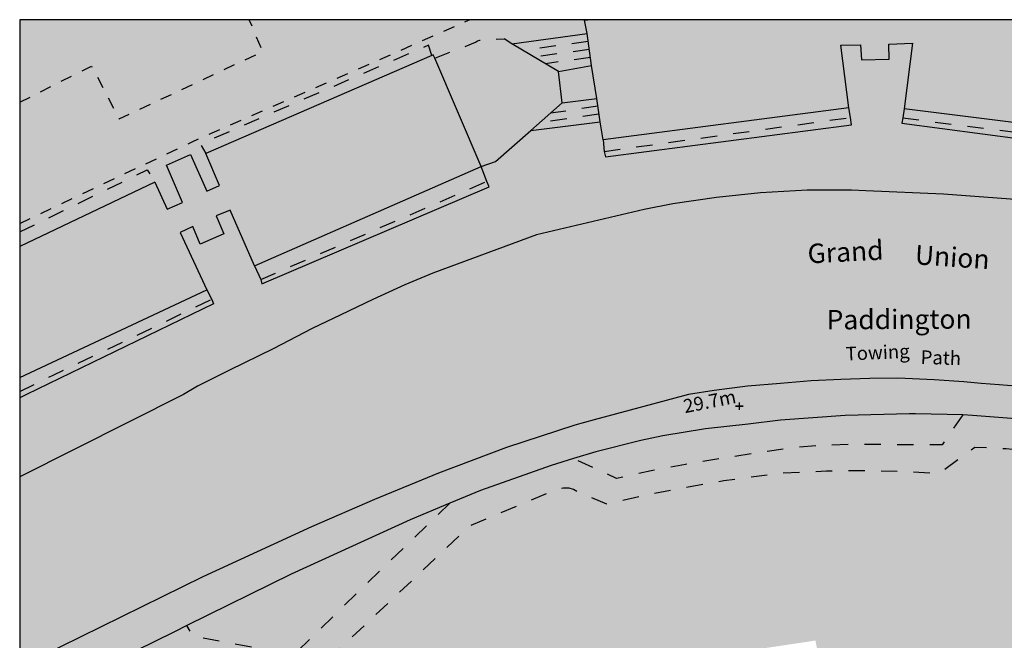
# Model space of a CAD drawing. Extents: x 525114 to 525999, y 181704 to 182129.
# Drawn here: x 525584 to 525685, y 181975 to 182039 of the extents above; entities that cross this region are included whole.
import ezdxf

# ---------------------------------------------------------------- set-up
doc = ezdxf.new("R2010")
doc.units = 0
doc.header["$MEASUREMENT"] = 0
doc.linetypes.add('ACAD_DASH', pattern=[48, 24, -24])
for name, color, linetype in [('Building_Area', 41, 'Continuous'), ('Building_Line_Outline', 41, 'Continuous'), ('General_Feature_Line', 41, 'Continuous'), ('General_Surface_Area', 41, 'Continuous'), ('General_Surface_Line_Step', 41, 'Continuous'), ('Inland_Water_Area', 41, 'Continuous'), ('Inland_Water_Line', 41, 'Continuous'), ('Inland_Water_Text', 41, 'Continuous'), ('Path_Area', 41, 'Continuous'), ('Path_Area_Step', 41, 'Continuous'), ('Road_Or_Track_Area', 41, 'Continuous'), ('Road_Or_Track_Line_Public', 41, 'Continuous'), ('Roadside_Area', 41, 'Continuous'), ('Roadside_Text', 41, 'Continuous'), ('Terrain_and_Height_Point_Spot_Height', 41, 'Continuous'), ('Terrain_and_Height_Text', 41, 'Continuous')]:
    doc.layers.add(name, color=color, linetype=linetype)

# ---------------------------------------------------------------- blocks, each defined once
blk = doc.blocks.new('cross_symbol_mm')
at = {"color": 1, "linetype": 'Continuous', "const_width": 0.04}
for points in [[(0, 0), (-0.1, 0)], [(0, 0.1), (0, 0)], [(0, 0), (0, -0.1)], [(0, 0), (0.1, 0)]]:
    blk.add_lwpolyline(points, dxfattribs=at)

msp = doc.modelspace()

# ---------------------------------------------------------------- hatches: boundary and pattern name
at = {"layer": 'Building_Area', "linetype": 'Continuous', "true_color": 0xfddbaf}
for points in [[(525642, 182038.58), (525642.32344, 182038.625), (525641.99631, 182038.625)], [(525642, 182038.58), (525642.25, 182037.2), (525642.7, 182033.9), (525643.25, 182030.5), (525643.6, 182028.1), (525643.9, 182026.25), (525669.25, 182029.55), (525668.4, 182036), (525670.45, 182036.05), (525670.55, 182034.5), (525673.4, 182034.55), (525673.35, 182036.1), (525675.8, 182036.2), (525674.95, 182029.45), (525699.85, 182026.3), (525700.05, 182026.3), (525701.56692, 182038.625), (525642.32344, 182038.625)], [(525626.25, 182034.95), (525625.9, 182036), (525602.4, 182025.8), (525602.95, 182024.85)], [(525604, 182018.4), (525605.45, 182019), (525607.95, 182013.25), (525631.33, 182023.49), (525626.55, 182034.65), (525626.4, 182035), (525626.25, 182034.95), (525602.95, 182024.85), (525604.35, 182021.55), (525603.05, 182020.95), (525601.35, 182024.75), (525598.9, 182023.65), (525600.55, 182019.8), (525598.95, 182019.1), (525597.69, 182021.87), (525583.75, 182015.24865), (525583.75, 182001.74236), (525603.05, 182010.8), (525600.3, 182016.7), (525601.6, 182017.3), (525602.35, 182015.5), (525604.8, 182016.55)], [(525669.4, 182028.55), (525669.25, 182029.55), (525643.9, 182026.25), (525644, 182025.05)], [(525674.8, 182028.5), (525699.8, 182025.35), (525699.85, 182026.3), (525674.95, 182029.45)], [(525597.69, 182021.87), (525596.9, 182023.15), (525583.75, 182016.74879), (525583.75, 182015.24865)], [(525631.9, 182021.95), (525631.33, 182023.49), (525607.95, 182013.25), (525608.6, 182011.85)], [(525587.2, 182002), (525603.55, 182009.8), (525603.05, 182010.8), (525583.75, 182001.74236), (525583.75, 182000.2963)]]:
    msp.add_hatch(color=41, dxfattribs=at).paths.add_polyline_path(points, flags=0)
at = {"layer": 'General_Surface_Area', "linetype": 'Continuous', "lineweight": -3, "true_color": 0xd3ffb3}
for points in [[(525639.7, 182030.05), (525639.3, 182033.3), (525634.5, 182036.15), (525633.7, 182036.65), (525632.3, 182036.6), (525632, 182036.55), (525631.75, 182036.5), (525631.2, 182036.5), (525630.95, 182036.45), (525630.75, 182036.3), (525626.55, 182034.65), (525631.33, 182023.49), (525632.8, 182024), (525636.45, 182027.2)], [(525644, 182025.05), (525644.15, 182024.5), (525669.5, 182027.8), (525669.4, 182028.55)], [(525674.8, 182028.5), (525674.7, 182027.95), (525699.65, 182024.65), (525699.8, 182025.35)], [(525631.9, 182021.95), (525608.6, 182011.85), (525608.7, 182011.4), (525632.15, 182021.4)], [(525584.45, 182000), (525603.75, 182009.35), (525603.55, 182009.8), (525587.2, 182002), (525583.75, 182000.2963), (525583.75, 181999.65493)], [(525681, 181997.9), (525676.1, 181998), (525675.5, 181998), (525668.85, 181997.85), (525662.2, 181997.35), (525658.85, 181996.95), (525654.45, 181996.45), (525650.05, 181995.75), (525647.8, 181995.25), (525643.15, 181994.1), (525640.85, 181993.4), (525645.3, 181991.35), (525648.85, 181992.15), (525652.4, 181992.8), (525656, 181993.4), (525659.6, 181993.95), (525662.9, 181994.45), (525666.15, 181994.75), (525669.45, 181994.85), (525672.65, 181994.85), (525675.8, 181994.8), (525678.85, 181994.8)], [(525651.85, 181972.55), (525665.8, 181974.65), (525666.3, 181972.05), (525675.5, 181973.05), (525686.2, 181972.05), (525688.65, 181971.85), (525691.1, 181971.5), (525694.15, 181971), (525697.1, 181970.3), (525698.6, 181969.85), (525700.05, 181969.45), (525705.6, 181967.6), (525713.45, 181964.4), (525718.5, 181962.25), (525718.85, 181962.8), (525719.55, 181964.3), (525736.85, 181957.1), (525738.75, 181956.25), (525740.65, 181955.35), (525743.65, 181953.95), (525746.6, 181952.45), (525764.7, 181943.3), (525765.55, 181942.85), (525766.25, 181942.35), (525767, 181941.65), (525767.55, 181940.9), (525767.9, 181940.3), (525768, 181940.9), (525767.85, 181941.8), (525767.7, 181942.65), (525767.35, 181943.4), (525767.3, 181943.5), (525757.65, 181953.6), (525743.2, 181967.9), (525740.35, 181970.4), (525737.3, 181972.8), (525734.35, 181974.95), (525731.3, 181976.95), (525727.85, 181979.05), (525724.35, 181981.1), (525720.9, 181983.05), (525717.4, 181984.95), (525713.8, 181986.6), (525710.15, 181988.2), (525706.15, 181989.7), (525702.1, 181991.1), (525697.95, 181992.3), (525696.75, 181992.6), (525692.95, 181993.35), (525689.2, 181994), (525688.65, 181994.05), (525685.45, 181994.4), (525682.25, 181994.55), (525678.55, 181991.85), (525675, 181992.05), (525671.4, 181992.15), (525666.95, 181992.1), (525662.45, 181991.9), (525661.5, 181991.8), (525656.35, 181991.1), (525651.25, 181990.2), (525647.75, 181989.5), (525644.3, 181988.7), (525641.35, 181989.95), (525640.85, 181990.2), (525640.4, 181990.35), (525639.8, 181990.35), (525639.2, 181990.25), (525639.05, 181990.2), (525630.15, 181986.45), (525614.4, 181971.6), (525619.7, 181959.95), (525643.25, 181970.65), (525644.05, 181971.05), (525644.85, 181971.4), (525645.15, 181971.55), (525646.4, 181971.85), (525647.6, 181972.05), (525648.7, 181972.2), (525649.7, 181972.3)], [(525628.1, 181988.8), (525624, 181987.1), (525611.75, 181981.5), (525601, 181976.2), (525601.6, 181975.1), (525611.95, 181973.15)]]:
    msp.add_hatch(color=61, dxfattribs=at).paths.add_polyline_path(points, flags=0)
at = {"layer": 'General_Surface_Area', "linetype": 'Continuous', "lineweight": -3, "true_color": 0xd1d1aa}
for points in [[(525600.3, 182016.7), (525603.05, 182010.8), (525603.55, 182009.8), (525603.75, 182009.35), (525584.45, 182000), (525583.75, 181999.65493), (525583.75, 181991.51342), (525600.65, 182000), (525602.1, 182000.85), (525605.4, 182002.5), (525609.9, 182004.7), (525613.9, 182006.8), (525616.85, 182008.2), (525620.15, 182009.8), (525623.45, 182011.3), (525626.35, 182012.5), (525637.05, 182016.45), (525648.15, 182019.05), (525651.1, 182019.65), (525655.6, 182020.3), (525660.15, 182020.8), (525664.95, 182021.05), (525669.5, 182021.05), (525671, 182021), (525679, 182020.65), (525686.85, 182020.05), (525692.85, 182019.3), (525698.8, 182018.3), (525705.25, 182016.95), (525711.7, 182015.35), (525717.05, 182013.8), (525722.3, 182012.15), (525735.35, 182007.5), (525746.4, 182003.1), (525751.95, 182000.5), (525753, 182000), (525768.45, 181992.15), (525785.75, 181983.75), (525805.7, 181973.95), (525812.45, 181970.65), (525813.7, 181973.4), (525816.6, 181979.8), (525809.55, 181983.1), (525809.9, 181983.85), (525805.4, 181986.05), (525805.1, 181985.3), (525802.55, 181986.55), (525801.8, 181985.1), (525796.4, 181987.85), (525797.11, 181989.29), (525794.32, 181990.72), (525793.9, 181989.85), (525793.2, 181988.55), (525793, 181988.15), (525770.15, 181999.3), (525770.5, 181999.85), (525770.55, 182000), (525771.05, 182001.1), (525773.8, 182006.85), (525772.2, 182007.55), (525771.3, 182005.65), (525768.8, 182006.85), (525769.7, 182008.75), (525768.3, 182009.4), (525765.65, 182003.65), (525765.2, 182002.55), (525764.9, 182002.1), (525734.3, 182015.35), (525734.45, 182015.7), (525734.95, 182016.9), (525737.55, 182022.7), (525735.75, 182023.4), (525735.05, 182021.6), (525732.5, 182022.55), (525733.15, 182024.15), (525731.55, 182024.8), (525729.9, 182018.65), (525729.5, 182017.45), (525729.3, 182016.75), (525704.75, 182023.55), (525699.65, 182024.65), (525674.7, 182027.95), (525674.8, 182028.5), (525674.95, 182029.45), (525675.8, 182036.2), (525673.35, 182036.1), (525673.4, 182034.55), (525670.55, 182034.5), (525670.45, 182036.05), (525668.4, 182036), (525669.25, 182029.55), (525669.4, 182028.55), (525669.5, 182027.8), (525644.15, 182024.5), (525644, 182025.05), (525643.9, 182026.25), (525643.6, 182028.1), (525636.45, 182027.2), (525632.8, 182024), (525631.33, 182023.49), (525631.9, 182021.95), (525632.15, 182021.4), (525608.7, 182011.4), (525608.6, 182011.85), (525607.95, 182013.25), (525605.45, 182019), (525604, 182018.4), (525604.8, 182016.55), (525602.35, 182015.5), (525601.6, 182017.3)], [(525643.25, 182030.5), (525642.7, 182033.9), (525639.3, 182033.3), (525639.7, 182030.05)]]:
    msp.add_hatch(color=9, dxfattribs=at).paths.add_polyline_path(points, flags=0)
at = {"layer": 'Inland_Water_Area', "linetype": 'Continuous', "lineweight": -3, "true_color": 0xbdffff}
msp.add_hatch(color=131, dxfattribs=at).paths.add_polyline_path([(525602.65, 181981.2), (525608.25, 181983.8), (525613.85, 181986.35), (525620.35, 181989.2), (525626.95, 181991.9), (525633.95, 181994.55), (525641, 181996.85), (525643, 181997.4), (525652.7, 182000), (525655.35, 182000.4), (525658.8, 182000.85), (525662.2, 182001.15), (525665.35, 182001.4), (525668.4, 182001.55), (525671.4, 182001.65), (525674.3, 182001.7), (525678.05, 182001.5), (525681.1, 182001.3), (525682.9, 182001.15), (525684.75, 182001), (525686.45, 182000.85), (525688.1, 182000.65), (525689.45, 182000.5), (525690.75, 182000.3), (525692, 182000), (525696.5, 181999.3), (525702.5, 181998.2), (525708, 181996.9), (525713.55, 181995.45), (525716.9, 181994.45), (525720.25, 181993.3), (525723.55, 181992.1), (525726.8, 181990.75), (525735.25, 181987.25), (525743.7, 181983.55), (525751.85, 181979.9), (525760, 181976.05), (525774.5, 181968.85), (525788.85, 181961.45), (525802.65, 181954.45), (525816.35, 181947.45), (525825.35, 181964.35), (525812.45, 181970.65), (525805.7, 181973.95), (525785.75, 181983.75), (525768.45, 181992.15), (525753, 182000), (525751.95, 182000.5), (525746.4, 182003.1), (525735.35, 182007.5), (525722.3, 182012.15), (525717.05, 182013.8), (525711.7, 182015.35), (525705.25, 182016.95), (525698.8, 182018.3), (525692.85, 182019.3), (525686.85, 182020.05), (525679, 182020.65), (525671, 182021), (525669.5, 182021.05), (525664.95, 182021.05), (525660.15, 182020.8), (525655.6, 182020.3), (525651.1, 182019.65), (525648.15, 182019.05), (525637.05, 182016.45), (525626.35, 182012.5), (525623.45, 182011.3), (525620.15, 182009.8), (525616.85, 182008.2), (525613.9, 182006.8), (525609.9, 182004.7), (525605.4, 182002.5), (525602.1, 182000.85), (525600.65, 182000), (525583.75, 181991.51342), (525583.75, 181971.92952)], flags=0)
at = {"layer": 'Path_Area', "linetype": 'Continuous', "lineweight": -3, "true_color": 0xcccccc}
msp.add_hatch(color=254, dxfattribs=at).paths.add_polyline_path([(525599.7, 181975.55), (525601, 181976.2), (525611.75, 181981.5), (525624, 181987.1), (525628.1, 181988.8), (525631.25, 181990.1), (525638.55, 181992.7), (525640.85, 181993.4), (525643.15, 181994.1), (525647.8, 181995.25), (525650.05, 181995.75), (525654.45, 181996.45), (525658.85, 181996.95), (525662.2, 181997.35), (525668.85, 181997.85), (525675.5, 181998), (525676.1, 181998), (525681, 181997.9), (525682, 181997.85), (525687.8, 181997.4), (525688.7, 181997.3), (525693.45, 181996.6), (525698.2, 181995.65), (525701.35, 181994.95), (525708.1, 181993.3), (525714.75, 181991.4), (525718.3, 181990.2), (525721.9, 181988.9), (525725.3, 181987.5), (525728.7, 181986.05), (525736.6, 181982.55), (525744.55, 181979.05), (525753, 181975.3), (525761.45, 181971.5), (525771.3, 181966.7), (525781.1, 181961.75), (525789.85, 181957.3), (525797.75, 181953.35), (525798.65, 181952.9), (525806.8, 181948.8), (525814.9, 181944.7), (525816.35, 181947.45), (525802.65, 181954.45), (525788.85, 181961.45), (525774.5, 181968.85), (525760, 181976.05), (525751.85, 181979.9), (525743.7, 181983.55), (525735.25, 181987.25), (525726.8, 181990.75), (525723.55, 181992.1), (525720.25, 181993.3), (525716.9, 181994.45), (525713.55, 181995.45), (525708, 181996.9), (525702.5, 181998.2), (525696.5, 181999.3), (525692, 182000), (525690.75, 182000.3), (525689.45, 182000.5), (525688.1, 182000.65), (525686.45, 182000.85), (525684.75, 182001), (525682.9, 182001.15), (525681.1, 182001.3), (525678.05, 182001.5), (525674.3, 182001.7), (525671.4, 182001.65), (525668.4, 182001.55), (525665.35, 182001.4), (525662.2, 182001.15), (525658.8, 182000.85), (525655.35, 182000.4), (525652.7, 182000), (525643, 181997.4), (525641, 181996.85), (525633.95, 181994.55), (525626.95, 181991.9), (525620.35, 181989.2), (525613.85, 181986.35), (525608.25, 181983.8), (525602.65, 181981.2), (525583.75, 181971.92952), (525583.75, 181967.70159)], flags=0)
h = msp.add_hatch(color=254, dxfattribs=at)
h.paths.add_polyline_path([(525583.75, 181965.04197), (525599.05, 181972.45), (525612, 181970.2), (525617.4, 181958.85), (525619.7, 181959.95), (525614.4, 181971.6), (525630.15, 181986.45), (525639.05, 181990.2), (525639.2, 181990.25), (525639.8, 181990.35), (525640.4, 181990.35), (525640.85, 181990.2), (525641.35, 181989.95), (525644.3, 181988.7), (525647.75, 181989.5), (525651.25, 181990.2), (525656.35, 181991.1), (525661.5, 181991.8), (525662.45, 181991.9), (525666.95, 181992.1), (525671.4, 181992.15), (525675, 181992.05), (525678.55, 181991.85), (525682.25, 181994.55), (525685.45, 181994.4), (525688.65, 181994.05), (525689.2, 181994), (525692.95, 181993.35), (525696.75, 181992.6), (525697.95, 181992.3), (525702.1, 181991.1), (525706.15, 181989.7), (525710.15, 181988.2), (525713.8, 181986.6), (525717.4, 181984.95), (525720.9, 181983.05), (525724.35, 181981.1), (525727.85, 181979.05), (525731.3, 181976.95), (525734.35, 181974.95), (525737.3, 181972.8), (525740.35, 181970.4), (525743.2, 181967.9), (525757.65, 181953.6), (525767.3, 181943.5), (525767.35, 181943.4), (525767.7, 181942.65), (525767.85, 181941.8), (525768, 181940.9), (525767.9, 181940.3), (525767.9, 181940.05), (525767.95, 181939.85), (525767.95, 181939.3), (525767.9, 181939.05), (525767.65, 181938.35), (525767.2, 181937.7), (525767.1, 181937.55), (525766.55, 181937), (525765.9, 181936.5), (525772.35, 181936.85), (525774.05, 181924.8), (525775.5, 181925.15), (525775.85, 181922.05), (525776.1, 181919.05), (525776.2, 181917.3), (525776.25, 181915.6), (525776.3, 181914.1), (525776.25, 181912.65), (525776.05, 181911), (525775.8, 181909.4), (525775.35, 181907.3), (525774.8, 181905.15), (525771.35, 181894.75), (525770.95, 181893.35), (525770.7, 181891.95), (525770.55, 181890.8), (525770.15, 181889.6), (525773.9, 181890.75), (525774.05, 181892.15), (525774.5, 181893.95), (525775.1, 181895.7), (525775.8, 181897.35), (525776.6, 181898.95), (525777.45, 181900.15), (525778.35, 181901.35), (525779.9, 181903.3), (525781.4, 181905.2), (525782.85, 181907.1), (525784.4, 181908.95), (525786, 181910.75), (525787.6, 181912.45), (525789.9, 181914.7), (525792.25, 181916.85), (525798.5, 181924.4), (525801.2, 181930.9), (525801.95, 181932.55), (525802.3, 181932.85), (525802.55, 181933.05), (525802.85, 181933.25), (525803.1, 181933.45), (525803.6, 181933.65), (525804.2, 181933.75), (525804.85, 181933.75), (525805.75, 181933.6), (525806.6, 181933.45), (525808.1, 181933), (525810.4, 181932.05), (525810.75, 181931.95), (525811.05, 181931.8), (525811.4, 181931.7), (525811.95, 181931.4), (525812.2, 181931.2), (525812.45, 181930.95), (525812.59, 181930.4), (525814.85, 181937), (525814.7, 181936.95), (525814.05, 181936.85), (525812.85, 181936.75), (525809.4, 181937.2), (525806.05, 181937.7), (525802.1, 181938.55), (525800.7, 181938.9), (525798.2, 181939.45), (525796.4, 181939.75), (525794.9, 181939.9), (525793.25, 181939.9), (525790.4, 181940.1), (525788.1, 181940.15), (525783.4, 181940.15), (525778.75, 181940.55), (525777.2, 181940.85), (525775.65, 181941.35), (525774.5, 181941.95), (525772.3, 181943.45), (525771.65, 181943.95), (525770.1, 181945.3), (525768.6, 181946.8), (525766.3, 181948.85), (525764, 181951), (525759.55, 181955.25), (525757.35, 181957.4), (525755.2, 181959.6), (525753, 181961.8), (525750.8, 181964.05), (525748.65, 181966.3), (525746.4, 181968.5), (525744.7, 181970.05), (525742.85, 181971.6), (525740.4, 181973.5), (525737.8, 181975.35), (525735.25, 181977.15), (525732.7, 181978.9), (525730, 181980.65), (525727.15, 181982.3), (525725.65, 181983.15), (525724.15, 181984.05), (525722.55, 181985), (525721, 181985.95), (525719, 181986.85), (525717.05, 181987.75), (525714.05, 181989.25), (525714.75, 181991.4), (525708.1, 181993.3), (525701.35, 181994.95), (525698.2, 181995.65), (525693.45, 181996.6), (525688.7, 181997.3), (525687.8, 181997.4), (525682, 181997.85), (525681, 181997.9), (525678.85, 181994.8), (525675.8, 181994.8), (525672.65, 181994.85), (525669.45, 181994.85), (525666.15, 181994.75), (525662.9, 181994.45), (525659.6, 181993.95), (525656, 181993.4), (525652.4, 181992.8), (525648.85, 181992.15), (525645.3, 181991.35), (525640.85, 181993.4), (525638.55, 181992.7), (525631.25, 181990.1), (525628.1, 181988.8), (525611.95, 181973.15), (525601.6, 181975.1), (525601, 181976.2), (525599.7, 181975.55), (525583.75, 181967.70159)], flags=0)
h.paths.add_polyline_path([(525791.9, 181935.5), (525791.25, 181935.75), (525789.95, 181936.2), (525788.6, 181936.5), (525786.95, 181936.8), (525785.25, 181937), (525783.75, 181937.1), (525783, 181937.1), (525782.3, 181936.9), (525781.5, 181936.45), (525780.75, 181935.9), (525780.15, 181935.15), (525779.85, 181934.7), (525779.2, 181933.5), (525778.75, 181932.2), (525778.65, 181931.85), (525778.35, 181930.5), (525778.2, 181929.15), (525778.2, 181928.95), (525778.25, 181927.35), (525778.45, 181925.7), (525778.65, 181922.2), (525778.85, 181919), (525778.95, 181915.75), (525779, 181914.3), (525779.05, 181912.9), (525779, 181911.4), (525778.9, 181909.85), (525778.8, 181908.9), (525778.7, 181907.85), (525779.3, 181907.8), (525779.85, 181907.85), (525781.4, 181909.05), (525782.55, 181910.8), (525783.6, 181912), (525784.6, 181913.25), (525785.75, 181914.35), (525786.85, 181915.5), (525788.1, 181916.65), (525789.2, 181917.8), (525790.35, 181919.05), (525791.4, 181920.25), (525792.8, 181922.1), (525794.2, 181924), (525795.8, 181926.3), (525796.55, 181927.55), (525796.75, 181927.9), (525796.95, 181928.5), (525797.25, 181929.15), (525797.5, 181929.85), (525797.6, 181930.45), (525797.6, 181930.85), (525797.4, 181931.65), (525797, 181932.35), (525796.55, 181933), (525795.35, 181933.9), (525794.6, 181934.35), (525793.1, 181935.15), (525792.4, 181935.4)], flags=0)
at = {"layer": 'Path_Area_Step', "linetype": 'Continuous', "lineweight": -3, "true_color": 0xd1d1aa}
for points in [[(525642.7, 182033.9), (525642.25, 182037.2), (525634.5, 182036.15), (525639.3, 182033.3)], [(525639.7, 182030.05), (525636.45, 182027.2), (525643.6, 182028.1), (525643.25, 182030.5)]]:
    msp.add_hatch(color=9, dxfattribs=at).paths.add_polyline_path(points, flags=0)
at = {"layer": 'Road_Or_Track_Area', "linetype": 'Continuous', "lineweight": -3, "true_color": 0xd6d6d6}
msp.add_hatch(color=254, dxfattribs=at).paths.add_polyline_path([(525601.55, 182026.05), (525629.45, 182038.3), (525629.95, 182038.55), (525630.1375, 182038.625), (525607.42762, 182038.625), (525608.8, 182035.35), (525594, 182028.4), (525591.15, 182033.85), (525583.75, 182030.11636), (525583.75, 182017.6337)], flags=0)
at = {"layer": 'Roadside_Area', "linetype": 'Continuous', "lineweight": -3, "true_color": 0xd1d1aa}
msp.add_hatch(color=9, dxfattribs=at).paths.add_polyline_path([(525629.95, 182038.55), (525629.45, 182038.3), (525601.55, 182026.05), (525583.75, 182017.6337), (525583.75, 182016.74879), (525596.9, 182023.15), (525597.69, 182021.87), (525598.95, 182019.1), (525600.55, 182019.8), (525598.9, 182023.65), (525601.35, 182024.75), (525603.05, 182020.95), (525604.35, 182021.55), (525602.95, 182024.85), (525602.4, 182025.8), (525625.9, 182036), (525626.25, 182034.95), (525626.4, 182035), (525626.55, 182034.65), (525630.75, 182036.3), (525630.95, 182036.45), (525631.2, 182036.5), (525631.75, 182036.5), (525632, 182036.55), (525632.3, 182036.6), (525633.7, 182036.65), (525634.5, 182036.15), (525642.25, 182037.2), (525642, 182038.58), (525641.99631, 182038.625), (525630.1375, 182038.625)], flags=0)
at = {"layer": 'Roadside_Area', "linetype": 'Continuous', "lineweight": -3, "true_color": 0xdbffbc}
msp.add_hatch(color=254, dxfattribs=at).paths.add_polyline_path([(525591.15, 182033.85), (525594, 182028.4), (525608.8, 182035.35), (525607.42762, 182038.625), (525583.75, 182038.625), (525583.75, 182030.11636)], flags=0)

# ---------------------------------------------------------------- linework, layer by layer
at = {"linetype": 'Continuous'}
msp.add_lwpolyline([(525998.75, 182038.625), (525583.75, 182038.625), (525583.75, 181703.625), (525998.75, 181703.625)], close=True, dxfattribs=at)
at = {"layer": 'Building_Line_Outline', "color": 250, "lineweight": -3, "true_color": 0x333333}
for p, q in [((525642, 182038.58), (525642.32344, 182038.625)), ((525642.25, 182037.2), (525642, 182038.58)), ((525642.7, 182033.9), (525642.25, 182037.2)), ((525626.25, 182034.95), (525602.95, 182024.85)), ((525631.33, 182023.49), (525626.55, 182034.65)), ((525643.25, 182030.5), (525642.7, 182033.9)), ((525643.6, 182028.1), (525643.25, 182030.5)), ((525669.25, 182029.55), (525643.9, 182026.25)), ((525699.85, 182026.3), (525674.95, 182029.45)), ((525643.9, 182026.25), (525643.6, 182028.1)), ((525607.95, 182013.25), (525631.33, 182023.49)), ((525597.69, 182021.87), (525583.75, 182015.24865)), ((525583.75, 182001.74236), (525603.05, 182010.8))]:
    msp.add_line(p, q, dxfattribs=at)
for points in [[(525669.25, 182029.55), (525668.4, 182036), (525670.45, 182036.05), (525670.55, 182034.5), (525673.4, 182034.55), (525673.35, 182036.1), (525675.8, 182036.2), (525674.95, 182029.45)], [(525626.55, 182034.65), (525626.4, 182035), (525626.25, 182034.95)], [(525597.69, 182021.87), (525598.95, 182019.1), (525600.55, 182019.8), (525598.9, 182023.65), (525601.35, 182024.75), (525603.05, 182020.95), (525604.35, 182021.55), (525602.95, 182024.85)], [(525607.95, 182013.25), (525605.45, 182019), (525604, 182018.4), (525604.8, 182016.55), (525602.35, 182015.5), (525601.6, 182017.3), (525600.3, 182016.7), (525603.05, 182010.8)]]:
    msp.add_lwpolyline(points, dxfattribs=at)
at = {"layer": 'General_Feature_Line', "color": 250, "lineweight": -3, "true_color": 0x333333}
for p, q in [((525634.5, 182036.15), (525633.7, 182036.65)), ((525634.5, 182036.15), (525642.25, 182037.2)), ((525639.3, 182033.3), (525634.5, 182036.15)), ((525639.3, 182033.3), (525642.7, 182033.9)), ((525639.7, 182030.05), (525639.3, 182033.3)), ((525639.7, 182030.05), (525643.25, 182030.5)), ((525636.45, 182027.2), (525639.7, 182030.05)), ((525669.4, 182028.55), (525669.25, 182029.55)), ((525674.95, 182029.45), (525674.8, 182028.5)), ((525636.45, 182027.2), (525643.6, 182028.1)), ((525643.9, 182026.25), (525644, 182025.05)), ((525631.9, 182021.95), (525631.33, 182023.49)), ((525607.95, 182013.25), (525608.6, 182011.85)), ((525603.05, 182010.8), (525603.55, 182009.8))]:
    msp.add_line(p, q, dxfattribs=at)
at = {"layer": 'General_Feature_Line', "color": 250, "linetype": 'ACAD_DASH', "lineweight": -3, "ltscale": 0.07, "true_color": 0x333333, "flags": 128}
for points in [[(525642, 182038.58), (525641.99631, 182038.625)], [(525626.55, 182034.65), (525630.75, 182036.3), (525630.95, 182036.45), (525631.2, 182036.5), (525631.75, 182036.5), (525632, 182036.55), (525632.3, 182036.6), (525633.7, 182036.65)], [(525626.25, 182034.95), (525625.9, 182036), (525602.4, 182025.8), (525602.95, 182024.85)], [(525644, 182025.05), (525669.4, 182028.55)], [(525674.8, 182028.5), (525699.8, 182025.35)], [(525583.75, 182016.74879), (525596.9, 182023.15), (525597.69, 182021.87)], [(525608.6, 182011.85), (525631.9, 182021.95)], [(525583.75, 182000.2963), (525587.2, 182002), (525603.55, 182009.8)], [(525681, 181997.9), (525678.85, 181994.8), (525675.8, 181994.8), (525672.65, 181994.85), (525669.45, 181994.85), (525666.15, 181994.75), (525662.9, 181994.45), (525659.6, 181993.95), (525656, 181993.4), (525652.4, 181992.8), (525648.85, 181992.15), (525645.3, 181991.35), (525640.85, 181993.4)], [(525767.9, 181940.3), (525768, 181940.9), (525767.85, 181941.8), (525767.7, 181942.65), (525767.35, 181943.4), (525767.3, 181943.5), (525757.65, 181953.6), (525743.2, 181967.9), (525740.35, 181970.4), (525737.3, 181972.8), (525734.35, 181974.95), (525731.3, 181976.95), (525727.85, 181979.05), (525724.35, 181981.1), (525720.9, 181983.05), (525717.4, 181984.95), (525713.8, 181986.6), (525710.15, 181988.2), (525706.15, 181989.7), (525702.1, 181991.1), (525697.95, 181992.3), (525696.75, 181992.6), (525692.95, 181993.35), (525689.2, 181994), (525688.65, 181994.05), (525685.45, 181994.4), (525682.25, 181994.55), (525678.55, 181991.85), (525675, 181992.05), (525671.4, 181992.15), (525666.95, 181992.1), (525662.45, 181991.9), (525661.5, 181991.8), (525656.35, 181991.1), (525651.25, 181990.2), (525647.75, 181989.5), (525644.3, 181988.7), (525641.35, 181989.95), (525640.85, 181990.2), (525640.4, 181990.35), (525639.8, 181990.35), (525639.2, 181990.25), (525639.05, 181990.2), (525630.15, 181986.45), (525614.4, 181971.6), (525619.7, 181959.95)], [(525628.1, 181988.8), (525611.95, 181973.15), (525601.6, 181975.1), (525601, 181976.2)]]:
    msp.add_lwpolyline(points, dxfattribs=at)
at = {"layer": 'General_Feature_Line', "color": 250, "lineweight": -3, "true_color": 0x333333}
for points in [[(525644, 182025.05), (525644.15, 182024.5), (525669.5, 182027.8), (525669.4, 182028.55)], [(525674.8, 182028.5), (525674.7, 182027.95), (525699.65, 182024.65)], [(525631.33, 182023.49), (525632.8, 182024), (525636.45, 182027.2)], [(525608.6, 182011.85), (525608.7, 182011.4), (525632.15, 182021.4), (525631.9, 182021.95)], [(525603.55, 182009.8), (525603.75, 182009.35), (525584.45, 182000), (525583.75, 181999.65493)], [(525681, 181997.9), (525676.1, 181998), (525675.5, 181998), (525668.85, 181997.85), (525662.2, 181997.35), (525658.85, 181996.95), (525654.45, 181996.45), (525650.05, 181995.75), (525647.8, 181995.25), (525643.15, 181994.1), (525640.85, 181993.4)], [(525714.75, 181991.4), (525708.1, 181993.3), (525701.35, 181994.95), (525698.2, 181995.65), (525693.45, 181996.6), (525688.7, 181997.3), (525687.8, 181997.4), (525682, 181997.85), (525681, 181997.9)], [(525640.85, 181993.4), (525638.55, 181992.7), (525631.25, 181990.1), (525628.1, 181988.8)], [(525628.1, 181988.8), (525624, 181987.1), (525611.75, 181981.5), (525601, 181976.2)], [(525601, 181976.2), (525599.7, 181975.55), (525583.75, 181967.70159)]]:
    msp.add_lwpolyline(points, dxfattribs=at)
at = {"layer": 'General_Surface_Line_Step', "color": 250, "linetype": 'ACAD_DASH', "lineweight": -3, "ltscale": 0.07, "true_color": 0x333333, "flags": 128}
for points in [[(525642.36, 182036.37), (525635.66, 182035.46)], [(525642.47, 182035.55), (525636.81, 182034.78)], [(525642.59, 182034.72), (525637.96, 182034.09)], [(525643.37, 182029.7), (525638.49, 182028.99)], [(525643.48, 182028.9), (525637.37, 182028.01)]]:
    msp.add_lwpolyline(points, dxfattribs=at)
at = {"layer": 'Inland_Water_Line', "color": 150, "lineweight": -3, "true_color": 0x0099ff}
for points in [[(525686.85, 182020.05), (525679, 182020.65), (525671, 182021), (525669.5, 182021.05), (525664.95, 182021.05), (525660.15, 182020.8), (525655.6, 182020.3), (525651.1, 182019.65), (525648.15, 182019.05), (525637.05, 182016.45), (525626.35, 182012.5), (525623.45, 182011.3), (525620.15, 182009.8), (525616.85, 182008.2), (525613.9, 182006.8), (525609.9, 182004.7), (525605.4, 182002.5), (525602.1, 182000.85), (525600.65, 182000), (525583.75, 181991.51342)], [(525686.45, 182000.85), (525684.75, 182001), (525682.9, 182001.15), (525681.1, 182001.3), (525678.05, 182001.5), (525674.3, 182001.7), (525671.4, 182001.65), (525668.4, 182001.55), (525665.35, 182001.4), (525662.2, 182001.15), (525658.8, 182000.85), (525655.35, 182000.4), (525652.7, 182000), (525643, 181997.4), (525641, 181996.85), (525633.95, 181994.55), (525626.95, 181991.9), (525620.35, 181989.2), (525613.85, 181986.35), (525608.25, 181983.8), (525602.65, 181981.2), (525583.75, 181971.92952)]]:
    msp.add_lwpolyline(points, dxfattribs=at)
at = {"layer": 'Road_Or_Track_Line_Public', "color": 250, "linetype": 'ACAD_DASH', "lineweight": -3, "ltscale": 0.05, "true_color": 0x333333, "flags": 128}
for points in [[(525583.75, 182017.6337), (525601.55, 182026.05), (525629.45, 182038.3), (525629.95, 182038.55), (525630.1375, 182038.625)], [(525583.75, 182030.11636), (525591.15, 182033.85), (525594, 182028.4), (525608.8, 182035.35), (525607.42762, 182038.625)]]:
    msp.add_lwpolyline(points, dxfattribs=at)

# ---------------------------------------------------------------- block references
at = {"layer": 'Terrain_and_Height_Point_Spot_Height', "xscale": 4, "yscale": 4, "zscale": 4}
msp.add_blockref('cross_symbol_mm', (525657.95, 181998.8), dxfattribs=at)

# ---------------------------------------------------------------- texts
at = {"layer": 'Inland_Water_Text', "color": 150, "linetype": 'Continuous', "char_height": 2}
for s, insert, attachment_point, rotation in [('{\\fARIAL|b0|i0|c0|p34;Grand}', (525672.86021, 182013.90116), 9, 2.9), ('{\\fARIAL|b0|i0|c0|p34;Union}', (525676.00458, 182013.42897), 7, 356.1), ('{\\fARIAL|b0|i0|c0|p34;Paddington}', (525681.90424, 182006.78801), 9, 0.3)]:
    msp.add_mtext(s, dxfattribs=dict(at, insert=insert, attachment_point=attachment_point, rotation=rotation))
at = {"layer": 'Roadside_Text', "color": 250, "linetype": 'Continuous', "char_height": 1.4}
for s, insert, attachment_point, rotation in [('{\\fARIAL|b0|i0|c0|p34;Towing}', (525675.53606, 182003.78416), 9, 2.5), ('{\\fARIAL|b0|i0|c0|p34;Path}', (525676.62947, 182003.16339), 7, 358.1)]:
    msp.add_mtext(s, dxfattribs=dict(at, insert=insert, attachment_point=attachment_point, rotation=rotation))
at = {"layer": 'Terrain_and_Height_Text', "color": 250, "linetype": 'Continuous', "insert": (525657.57588, 181999.83322), "char_height": 1.4, "attachment_point": 6, "rotation": 11.3}
msp.add_mtext('{\\fARIAL|b0|i0|c0|p34;29.7m}', dxfattribs=at)

doc.saveas('drawing.dxf')
